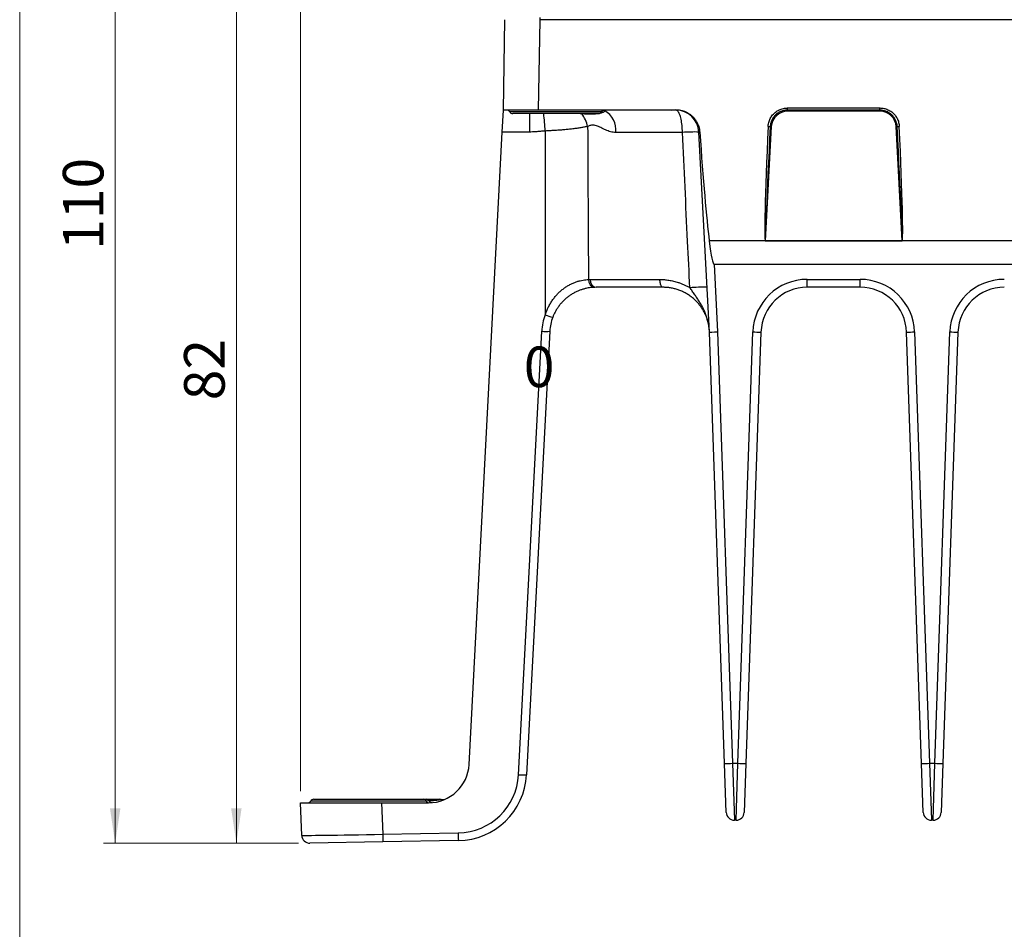
# Model space of a CAD drawing. Units: millimetres. Extents: x 17 to 410, y 7 to 290.
# Drawn here: x 24 to 109, y 141 to 220 of the extents above; entities that cross this region are included whole.
import ezdxf

# ---------------------------------------------------------------- set-up
doc = ezdxf.new("R2010")
doc.units = ezdxf.units.MM
doc.styles.add('SLDTEXTSTYLE0', font='TXT', dxfattribs={"width": 0.75})
doc.dimstyles.new('SLDDIMSTYLE1', dxfattribs={"dimtxt": 3.5, "dimasz": 3, "dimexe": 0, "dimexo": 0.0625, "dimgap": 0.875, "dimtad": 1, "dimdec": 0, "dimrnd": 1e-09, "dimdsep": 46, "dimtxsty": 'SLDTEXTSTYLE0', "dimblk1": 'NONE', "dimblk2": 'NONE', "dimsah": 1, "dimcen": 0.09, "dimadec": 0, "dimazin": 2, "dimtfac": 1, "dimtdec": 0, "dimtofl": 0, "dimtmove": 0, "dimatfit": 3, "dimldrblk": 'NONE', "dimfxl": 1, "dimfrac": 2, "dimtolj": 1, "dimtzin": 12, "dimarcsym": 0})
doc.dimstyles.new('SLDDIMSTYLE2', dxfattribs={"dimtxt": 3.5, "dimasz": 3, "dimexe": 0, "dimexo": 0.0625, "dimgap": 0.875, "dimtad": 1, "dimdec": 0, "dimrnd": 1e-09, "dimzin": 12, "dimdsep": 46, "dimtxsty": 'SLDTEXTSTYLE0', "dimsah": 1, "dimcen": 0.09, "dimadec": 0, "dimazin": 3, "dimtfac": 1, "dimtdec": 0, "dimtofl": 0, "dimtmove": 0, "dimatfit": 3, "dimfxl": 1, "dimfrac": 2, "dimtolj": 1, "dimtzin": 12, "dimarcsym": 0})

# ---------------------------------------------------------------- blocks, each defined once
blk = doc.blocks.new('_D')
at = {"color": 7, "linetype": 'Continuous', "lineweight": 18, "insert": (67.086, 191.638), "char_height": 3.5, "attachment_point": 1, "style": 'SLDTEXTSTYLE0'}
blk.add_mtext('0', dxfattribs=at)
blk = doc.blocks.new('_None')
blk = doc.blocks.new('_D_5')
at = {"color": 7, "linetype": 'Continuous', "lineweight": 0}
for p, q in [((53.07, 230.404), (41.285, 230.404)), ((42.285, 148.767), (42.285, 230.404)), ((47.639, 148.767), (41.285, 148.767))]:
    blk.add_line(p, q, dxfattribs=at)
at = {"color": 7, "linetype": 'Continuous', "lineweight": 18}
for points in [[(42.285, 230.404), (41.835, 227.404), (42.735, 227.404)], [(42.285, 148.767), (42.735, 151.767), (41.835, 151.767)]]:
    blk.add_solid(points, dxfattribs=at)
at = {"color": 7, "linetype": 'Continuous', "lineweight": 18, "insert": (37.774, 187), "char_height": 3.5, "attachment_point": 1, "rotation": 90, "style": 'SLDTEXTSTYLE0'}
blk.add_mtext('82', dxfattribs=at)
blk = doc.blocks.new('_D_6')
at = {"color": 7, "linetype": 'Continuous', "lineweight": 0}
for p, q in [((75.329, 258.954), (30.829, 258.954)), ((31.829, 258.954), (31.829, 148.767)), ((47.639, 148.767), (30.829, 148.767))]:
    blk.add_line(p, q, dxfattribs=at)
at = {"color": 7, "linetype": 'Continuous', "lineweight": 18}
for points in [[(31.829, 258.954), (31.379, 255.954), (32.279, 255.954)], [(31.829, 148.767), (32.279, 151.767), (31.379, 151.767)]]:
    blk.add_solid(points, dxfattribs=at)
at = {"color": 7, "linetype": 'Continuous', "lineweight": 18, "insert": (27.317, 199.981), "char_height": 3.5, "attachment_point": 1, "rotation": 90, "style": 'SLDTEXTSTYLE0'}
blk.add_mtext('110', dxfattribs=at)
blk = doc.blocks.new('_D_7')
at = {"color": 7, "linetype": 'Continuous', "lineweight": 0}
for p, q in [((47.829, 153.254), (47.829, 269.211)), ((224.829, 153.254), (224.829, 269.211)), ((47.829, 268.211), (224.829, 268.211))]:
    blk.add_line(p, q, dxfattribs=at)
at = {"color": 7, "linetype": 'Continuous', "lineweight": 18}
for points in [[(47.829, 268.211), (50.829, 267.761), (50.829, 268.661)], [(224.829, 268.211), (221.829, 268.661), (221.829, 267.761)]]:
    blk.add_solid(points, dxfattribs=at)
at = {"color": 7, "linetype": 'Continuous', "lineweight": 18, "insert": (132.45, 272.723), "char_height": 3.5, "attachment_point": 1, "style": 'SLDTEXTSTYLE0'}
blk.add_mtext('178', dxfattribs=at)

msp = doc.modelspace()

# ---------------------------------------------------------------- linework, layer by layer
at = {"color": 7, "linetype": 'Continuous', "lineweight": 18}
msp.add_line((23.59, 7.363), (23.59, 290.359), dxfattribs=at)
at = {"color": 7, "linetype": 'Continuous', "lineweight": 25}
for p, q in [((68.465, 220.054), (68.465, 219.858)), ((65.329, 212.054), (65.465, 219.858)), ((68.465, 219.858), (68.328, 212.054)), ((204.193, 219.858), (68.465, 219.858)), ((65.229, 210.159), (65.329, 212.049)), ((68.328, 212.054), (65.329, 212.054)), ((65.329, 212.049), (65.329, 212.054)), ((73.529, 211.754), (66.129, 211.754)), ((79.819, 212.054), (68.328, 212.054)), ((89.841, 212.048), (89.841, 212.234)), ((89.841, 212.234), (97.817, 212.234)), ((89.841, 211.954), (89.841, 212.048)), ((97.817, 212.048), (89.841, 212.048)), ((97.817, 211.954), (89.841, 211.954)), ((97.817, 212.048), (97.817, 212.234)), ((97.817, 211.954), (97.817, 212.048)), ((62.369, 155.571), (65.229, 210.159)), ((67.569, 210.159), (65.229, 210.159)), ((80.771, 210.124), (75.025, 210.124)), ((83.107, 192.894), (82.202, 210.159)), ((88.442, 210.627), (87.925, 200.756)), ((88.442, 210.627), (88.352, 210.632)), ((99.215, 210.627), (99.306, 210.632)), ((99.733, 200.756), (99.215, 210.627)), ((87.921, 200.754), (83.091, 200.754)), ((87.925, 200.752), (87.925, 200.756)), ((87.925, 200.756), (99.733, 200.756)), ((99.733, 200.752), (87.925, 200.752)), ((99.733, 200.752), (99.733, 200.756)), ((172.921, 200.754), (99.737, 200.754)), ((83.5, 198.754), (189.157, 198.754)), ((83.5, 198.754), (83.807, 192.912)), ((72.665, 197.428), (72.813, 197.43)), ((72.813, 197.43), (78.83, 197.43)), ((91.548, 197.442), (96.11, 197.442)), ((91.548, 196.754), (91.548, 197.442)), ((96.11, 196.754), (96.11, 197.442)), ((73.33, 196.754), (73.209, 196.752)), ((79.11, 196.754), (73.33, 196.754)), ((96.11, 196.754), (91.548, 196.754)), ((66.63, 154.676), (68.636, 192.963)), ((69.335, 192.963), (67.329, 154.676)), ((84.408, 155.655), (83.107, 192.894)), ((83.807, 192.912), (85.107, 155.667)), ((85.55, 155.667), (86.851, 192.906)), ((87.55, 192.894), (86.25, 155.655)), ((101.408, 155.655), (100.107, 192.894)), ((100.807, 192.906), (102.107, 155.667)), ((102.55, 155.667), (103.851, 192.906)), ((104.55, 192.894), (103.25, 155.655)), ((84.555, 151.43), (84.408, 155.655)), ((85.107, 155.667), (85.55, 155.667)), ((85.107, 155.667), (85.255, 150.754)), ((85.403, 150.754), (85.55, 155.667)), ((86.25, 155.655), (86.102, 151.43)), ((101.555, 151.43), (101.408, 155.655)), ((102.107, 155.667), (102.55, 155.667)), ((102.107, 155.667), (102.255, 150.754)), ((102.403, 150.754), (102.55, 155.667)), ((103.25, 155.655), (103.102, 151.43)), ((47.829, 152.254), (54.82, 152.254)), ((47.927, 149.443), (47.829, 152.254)), ((48.959, 152.554), (58.473, 152.554)), ((54.82, 152.254), (54.915, 149.54)), ((54.82, 152.254), (58.873, 152.254)), ((58.473, 152.554), (58.721, 152.554)), ((58.927, 152.409), (58.673, 152.404)), ((85.403, 150.754), (85.255, 150.754)), ((102.403, 150.754), (102.255, 150.754)), ((54.915, 149.54), (61.429, 149.654)), ((54.927, 148.877), (48.639, 148.767)), ((61.442, 148.991), (54.927, 148.877))]:
    msp.add_line(p, q, dxfattribs=at)
at = {"color": 8, "linetype": 'Continuous', "lineweight": 25}
for p, q in [((73.782, 211.904), (65.869, 211.904)), ((67.569, 211.754), (67.569, 210.159)), ((72.089, 211.732), (72.08, 211.754)), ((58.673, 152.404), (48.699, 152.404))]:
    msp.add_line(p, q, dxfattribs=at)
at = {"color": 7, "linetype": 'Continuous', "lineweight": 25, "flags": 128}
for points in [[(80.771, 210.124), (80.768, 210.277), (80.761, 210.429), (80.752, 210.579), (80.739, 210.725), (80.723, 210.868), (80.703, 211.005), (80.681, 211.138), (80.656, 211.263), (80.629, 211.382), (80.599, 211.493), (80.566, 211.595), (80.532, 211.688), (80.495, 211.772), (80.457, 211.846), (80.417, 211.908), (80.376, 211.961), (80.335, 212.001), (80.292, 212.031), (80.249, 212.048), (80.205, 212.054)], [(87.921, 200.754), (87.921, 200.755), (87.922, 200.755), (87.922, 200.755), (87.922, 200.756), (87.923, 200.756), (87.923, 200.757), (87.923, 200.757), (87.925, 200.756)], [(99.737, 200.754), (99.736, 200.755), (99.736, 200.755), (99.736, 200.755), (99.735, 200.756), (99.735, 200.756), (99.735, 200.757), (99.734, 200.757), (99.733, 200.756)], [(79.11, 196.754), (79.074, 196.76), (79.039, 196.777), (79.005, 196.805), (78.973, 196.844), (78.943, 196.893), (78.915, 196.951), (78.891, 197.017), (78.871, 197.09), (78.854, 197.169), (78.842, 197.253), (78.834, 197.341), (78.83, 197.43)]]:
    msp.add_lwpolyline(points, dxfattribs=at)
at = {"color": 7, "linetype": 'Continuous', "lineweight": 25}
for centre, radius, start, end in [((65.029, 212.067), 0.3, 356.49994, 357.50006), ((65.609, 211.754), 0.3, 30, 90), ((66.129, 212.054), 0.3, 210, 270), ((69.89, 210.048), 2.771, 12.31481, 37.44698), ((73.529, 212.054), 0.3, 270, 328.7327), ((74.042, 211.755), 0.299, 90.0166, 150.05947), ((73.067, 210.317), 1.968, 354.36753, 59.72222), ((80.205, 210.054), 2, 3, 90), ((89.841, 210.554), 1.4, 90, 177), ((97.817, 210.554), 1.4, 3, 90), ((81.864, 194.678), 15.484, 88.74591, 94.04554), ((82.245, 210.501), 0.344, 262.89537, 274.29733), ((88.463, 216.718), 6.086, 267.25251, 268.95557), ((99.195, 216.718), 6.086, 271.04443, 272.74749), ((73.292, 197.376), 0.629, 175.25354, 262.41445), ((73.432, 197.368), 0.622, 174.30978, 260.50214), ((91.548, 192.742), 4.7, 90, 178), ((96.11, 192.742), 4.7, 2, 90), ((108.548, 192.742), 4.7, 90, 178), ((82.519, 181.411), 15.348, 88.56042, 94.12282), ((91.548, 192.754), 4, 90, 178), ((96.11, 192.754), 4, 2, 90), ((108.548, 192.754), 4, 90, 178), ((73.33, 192.717), 4.7, 159.25746, 177), ((70.336, 197.606), 3.516, 246.49869, 257.72594), ((73.33, 192.754), 4, 159.25746, 177), ((68.986, 196.313), 3.368, 264.04331, 275.95669), ((87.376, 202.928), 10.036, 267.00217, 270.99753), ((100.282, 202.928), 10.036, 269.00247, 272.99783), ((104.376, 202.928), 10.036, 267.00217, 270.99753), ((58.873, 155.754), 3.5, 270, 357), ((84.582, 165.689), 10.036, 269.00247, 272.99783), ((86.075, 165.689), 10.036, 267.00217, 270.99753), ((101.582, 165.689), 10.036, 269.00247, 272.99783), ((103.075, 165.689), 10.036, 267.00217, 270.99753), ((61.337, 154.953), 5.3, 271, 357), ((61.337, 154.99), 6, 271, 357), ((66.979, 158.026), 3.368, 264.04331, 275.95669), ((48.439, 152.554), 0.3, 270, 330), ((48.959, 152.254), 0.3, 90, 150), ((58.458, 152.325), 0.229, 20.10154, 86.28877), ((58.888, 152.483), 0.229, 200.10154, 266.28877), ((58.709, 152.319), 0.235, 22.57846, 87.05281), ((59.15, 152.51), 0.244, 204.28851, 271.59554), ((59.839, 152.254), 0.3, 65.07998, 90.00041), ((85.255, 151.454), 0.7, 182, 270), ((85.403, 151.454), 0.7, 270, 358), ((102.255, 151.454), 0.7, 182, 270), ((102.403, 151.454), 0.7, 270, 358), ((232.831, 152.486), 177.941, 180.94842, 181.16202), ((239.346, 152.599), 177.941, 180.94842, 181.16202), ((48.627, 149.467), 0.7, 182, 271)]:
    msp.add_arc(centre, radius, start, end, dxfattribs=at)
at = {"color": 8, "linetype": 'Continuous', "lineweight": 25}
for centre, radius, start, end in [((-226.151, 186.373), 296.055, 4.62535, 4.91809), ((74.019, 211.727), 0.292, 82.07311, 135.33869)]:
    msp.add_arc(centre, radius, start, end, dxfattribs=at)
at = {"color": 7, "linetype": 'Continuous', "lineweight": 25}
for centre, major_axis, ratio, start_param, end_param in [((85.924, 198.519), (0, 434.774), 0.039078, 1.543819, 1.580312), ((82.45, 218.809), (-1.052, 20.055), 0.034857, 2.015013, 2.689362), ((88.826, 217.939), (0.901, 17.187), 0.017431, 2.010465, 3.128256), ((88.826, 217.943), (0.901, 17.187), 0.00581, 2.010465, 3.128256), ((98.832, 217.943), (-0.901, 17.187), 0.00581, 3.15493, 4.272721), ((98.832, 217.939), (-0.901, 17.187), 0.017431, 3.154929, 4.27272), ((82.45, 218.809), (-1.052, 20.055), 0.034857, 2.689362, 3.139765), ((88.826, 217.939), (0.901, 17.187), 0.017431, 3.128256, 3.142506), ((88.826, 217.943), (0.901, 17.187), 0.00581, 3.128256, 3.142506), ((98.832, 217.943), (-0.901, 17.187), 0.00581, 3.140679, 3.15493), ((98.832, 217.939), (-0.901, 17.187), 0.017431, 3.140679, 3.154929), ((83.807, 192.924), (0.699, 0.031), 0.017435, 3.141593, 4.711628), ((54.927, 149.577), (7, 0.134), 0.005229, 3.141675, 4.710645)]:
    msp.add_ellipse(centre, major_axis=major_axis, ratio=ratio, start_param=start_param, end_param=end_param, dxfattribs=at)
at = {"color": 8, "linetype": 'Continuous', "lineweight": 25}
for points, knots in [([(72.089, 211.732), (72.003, 211.74), (71.916, 211.747), (71.823, 211.754), (71.822, 211.754)], [0, 0, 0, 0, 0.987832, 1, 1, 1, 1]), ([(73.785, 211.898), (73.785, 211.899), (73.789, 211.903), (73.786, 211.904), (73.782, 211.904)], [0, 0, 0, 0, 0.095439, 1, 1, 1, 1]), ([(59.965, 152.526), (59.965, 152.525), (59.969, 152.526), (59.948, 152.523), (59.898, 152.515), (59.816, 152.502), (59.7, 152.485), (59.565, 152.466), (59.419, 152.448), (59.272, 152.432), (59.109, 152.418), (58.987, 152.412), (58.927, 152.409)], [0, 0, 0, 0, 0.027049, 0.149704, 0.271766, 0.394509, 0.51659, 0.639504, 0.729002, 0.818502, 0.909248, 1, 1, 1, 1])]:
    msp.add_open_spline(points, degree=3, knots=knots, dxfattribs=at)
at = {"color": 7, "linetype": 'Continuous', "lineweight": 25}
for points, knots in [([(74.059, 212.017), (74.062, 212.007), (74.067, 211.987), (74.058, 211.957), (74.039, 211.927), (74.001, 211.892), (73.936, 211.853), (73.833, 211.812), (73.703, 211.775), (73.551, 211.744), (73.379, 211.72), (73.19, 211.703), (72.983, 211.694), (72.733, 211.693), (72.44, 211.704), (72.206, 211.723), (72.089, 211.732)], [0, 0, 0, 0, 0.044154, 0.088314, 0.13325, 0.178189, 0.254344, 0.330514, 0.409042, 0.487579, 0.563381, 0.639187, 0.716642, 0.794098, 0.896559, 1, 1, 1, 1]), ([(73.785, 211.898), (73.787, 211.901), (73.792, 211.91), (73.8, 211.92), (73.807, 211.928), (73.811, 211.932), (73.811, 211.933), (73.811, 211.933)], [0, 0, 0, 0, 0.098928, 0.321491, 0.579798, 0.89035, 1, 1, 1, 1]), ([(73.811, 211.933), (73.81, 211.93), (73.816, 211.937), (73.824, 211.943), (73.83, 211.947), (73.829, 211.946), (73.829, 211.946)], [0, 0, 0, 0, 0.060796, 0.479264, 0.918402, 1, 1, 1, 1]), ([(74.042, 212.054), (74.05, 212.052), (74.066, 212.049), (74.061, 212.027), (74.059, 212.017)], [0, 0, 0, 0, 0.496465, 1, 1, 1, 1]), ([(79.819, 212.054), (79.895, 212.066), (80.048, 212.09), (80.281, 212.093), (80.513, 212.072), (80.74, 212.024), (80.961, 211.952), (81.173, 211.855), (81.372, 211.735), (81.556, 211.593), (81.724, 211.432), (81.873, 211.252), (82, 211.057), (82.107, 210.848), (82.188, 210.625), (82.246, 210.394), (82.263, 210.236), (82.271, 210.157)], [0, 0, 0, 0, 0.066208, 0.132627, 0.198835, 0.265039, 0.331455, 0.397659, 0.463917, 0.530385, 0.596643, 0.663064, 0.729696, 0.796118, 0.864004, 0.932113, 1, 1, 1, 1]), ([(80.205, 212.054), (80.203, 212.054), (80.075, 212.054), (79.945, 212.054), (79.819, 212.054)], [0, 0, 0, 0, 0.020041, 1, 1, 1, 1]), ([(88.171, 210.638), (88.175, 210.687), (88.182, 210.798), (88.216, 210.969), (88.272, 211.149), (88.347, 211.321), (88.442, 211.483), (88.554, 211.634), (88.679, 211.769), (88.816, 211.887), (88.964, 211.99), (89.126, 212.077), (89.301, 212.148), (89.48, 212.198), (89.66, 212.228), (89.78, 212.232), (89.841, 212.234)], [0, 0, 0, 0, 0.057426, 0.130996, 0.204802, 0.278372, 0.351941, 0.425744, 0.499312, 0.568401, 0.637489, 0.711166, 0.785077, 0.858754, 0.929377, 1, 1, 1, 1]), ([(89.841, 212.048), (89.788, 212.047), (89.681, 212.044), (89.494, 212.012), (89.283, 211.948), (89.086, 211.849), (88.93, 211.742), (88.788, 211.62), (88.642, 211.456), (88.509, 211.243), (88.413, 211.01), (88.365, 210.803), (88.355, 210.676), (88.352, 210.632)], [0, 0, 0, 0, 0.07015, 0.141113, 0.250033, 0.362089, 0.430783, 0.500239, 0.609139, 0.721175, 0.830216, 0.942408, 1, 1, 1, 1]), ([(97.817, 212.234), (97.867, 212.232), (97.979, 212.229), (98.153, 212.203), (98.335, 212.155), (98.51, 212.087), (98.677, 212), (98.833, 211.894), (98.973, 211.775), (99.096, 211.644), (99.204, 211.501), (99.299, 211.343), (99.377, 211.172), (99.435, 210.996), (99.473, 210.817), (99.482, 210.698), (99.486, 210.638)], [0, 0, 0, 0, 0.058593, 0.132194, 0.20603, 0.279631, 0.353234, 0.427072, 0.500675, 0.569503, 0.638332, 0.711808, 0.785517, 0.858992, 0.929496, 1, 1, 1, 1]), ([(99.306, 210.632), (99.301, 210.685), (99.293, 210.792), (99.252, 210.977), (99.177, 211.185), (99.069, 211.376), (98.954, 211.526), (98.826, 211.661), (98.655, 211.799), (98.436, 211.922), (98.199, 212.006), (97.99, 212.044), (97.861, 212.047), (97.817, 212.048)], [0, 0, 0, 0, 0.070277, 0.141373, 0.250219, 0.3622, 0.430676, 0.499909, 0.608762, 0.720746, 0.829543, 0.941464, 1, 1, 1, 1]), ([(75.025, 210.124), (74.949, 210.127), (74.797, 210.134), (74.575, 210.184), (74.356, 210.253), (74.143, 210.34), (73.935, 210.436), (73.735, 210.535), (73.54, 210.628), (73.348, 210.704), (73.162, 210.749), (72.995, 210.755), (72.851, 210.732), (72.721, 210.694), (72.638, 210.657), (72.596, 210.639)], [0, 0, 0, 0, 0.0849249, 0.170045, 0.2557271, 0.3418792, 0.4280874, 0.5137407, 0.5949166, 0.6760981, 0.7568839, 0.8277991, 0.8850961, 0.9425723, 1, 1, 1, 1]), ([(68.94, 210.247), (68.799, 210.235), (68.518, 210.21), (68.149, 210.18), (67.833, 210.162), (67.657, 210.16), (67.569, 210.159)], [0, 0, 0, 0, 0.308033, 0.616063, 0.807942, 1, 1, 1, 1]), ([(72.596, 210.639), (72.503, 210.618), (72.315, 210.578), (72.002, 210.523), (71.666, 210.472), (71.307, 210.427), (70.93, 210.386), (70.534, 210.349), (70.122, 210.316), (69.715, 210.289), (69.32, 210.266), (69.067, 210.253), (68.94, 210.247)], [0, 0, 0, 0, 0.099036, 0.198071, 0.299842, 0.401612, 0.503694, 0.605775, 0.710942, 0.816108, 0.907785, 1, 1, 1, 1]), ([(72.596, 210.639), (72.61, 207.781), (72.631, 203.377), (72.657, 198.973), (72.665, 197.428)], [0, 0, 0, 0, 0.648986, 1, 1, 1, 1]), ([(81.416, 196.72), (81.352, 198.051), (81.137, 202.519), (80.922, 206.987), (80.771, 210.124)], [0, 0, 0, 0, 0.297989, 1, 1, 1, 1]), ([(68.934, 194.382), (68.965, 194.471), (69.034, 194.667), (69.163, 194.961), (69.32, 195.263), (69.497, 195.552), (69.689, 195.823), (69.897, 196.072), (70.116, 196.3), (70.348, 196.511), (70.597, 196.704), (70.859, 196.877), (71.133, 197.029), (71.41, 197.155), (71.682, 197.254), (71.945, 197.328), (72.198, 197.38), (72.441, 197.414), (72.591, 197.423), (72.665, 197.428)], [0, 0, 0, 0, 0.05047, 0.111095, 0.171877, 0.232636, 0.293228, 0.350463, 0.40789, 0.465285, 0.522477, 0.582754, 0.643316, 0.703877, 0.764152, 0.822981, 0.882032, 0.94112, 1, 1, 1, 1]), ([(78.83, 197.43), (78.959, 197.427), (79.218, 197.421), (79.612, 197.374), (80.009, 197.297), (80.361, 197.198), (80.663, 197.09), (80.919, 196.982), (81.171, 196.861), (81.334, 196.767), (81.416, 196.72)], [0, 0, 0, 0, 0.147558, 0.295108, 0.446439, 0.597761, 0.69764, 0.797517, 0.898759, 1, 1, 1, 1]), ([(73.209, 196.752), (73.139, 196.749), (72.999, 196.743), (72.767, 196.717), (72.52, 196.674), (72.263, 196.612), (72.002, 196.531), (71.738, 196.428), (71.469, 196.299), (71.21, 196.151), (70.969, 195.987), (70.746, 195.812), (70.53, 195.616), (70.327, 195.402), (70.14, 195.173), (69.968, 194.93), (69.815, 194.671), (69.687, 194.417), (69.619, 194.247), (69.589, 194.171)], [0, 0, 0, 0, 0.063687, 0.127365, 0.192642, 0.257909, 0.319031, 0.380146, 0.443513, 0.506877, 0.561609, 0.616344, 0.672735, 0.729131, 0.784676, 0.840224, 0.897174, 0.954126, 1, 1, 1, 1]), ([(83.098, 193.062), (83.087, 193.173), (83.064, 193.396), (82.995, 193.722), (82.902, 194.039), (82.784, 194.345), (82.642, 194.64), (82.476, 194.923), (82.286, 195.193), (82.073, 195.446), (81.842, 195.681), (81.588, 195.9), (81.313, 196.098), (81.017, 196.275), (80.711, 196.424), (80.397, 196.546), (80.076, 196.64), (79.753, 196.706), (79.429, 196.747), (79.216, 196.752), (79.11, 196.754)], [0, 0, 0, 0, 0.054572, 0.109143, 0.162215, 0.215474, 0.268729, 0.321797, 0.375732, 0.429871, 0.484009, 0.537942, 0.595297, 0.652889, 0.710494, 0.767865, 0.825782, 0.883903, 0.942048, 1, 1, 1, 1]), ([(83.098, 193.062), (83.098, 193.062), (83.098, 193.062), (83.098, 193.064), (83.097, 193.073), (83.094, 193.11), (83.08, 193.263), (83.044, 193.526), (82.969, 193.871), (82.869, 194.214), (82.743, 194.551), (82.595, 194.881), (82.427, 195.201), (82.244, 195.511), (82.048, 195.817), (81.842, 196.119), (81.629, 196.421), (81.487, 196.62), (81.416, 196.72)], [0, 0, 0, 0, 0.000247, 0.000632, 0.001819, 0.00729, 0.029007, 0.115835, 0.202882, 0.289934, 0.378762, 0.4676, 0.555452, 0.643377, 0.731263, 0.820869, 0.91051, 1, 1, 1, 1]), ([(58.721, 152.554), (58.785, 152.554), (58.912, 152.554), (59.099, 152.554), (59.28, 152.554), (59.447, 152.554), (59.588, 152.554), (59.702, 152.554), (59.783, 152.554), (59.831, 152.554), (59.834, 152.554), (59.839, 152.554)], [0, 0, 0, 0, 0.0961285, 0.1922471, 0.308029, 0.4241272, 0.5401616, 0.6558563, 0.7780433, 0.9007115, 1, 1, 1, 1]), ([(60.199, 152.515), (60.198, 152.515), (60.194, 152.513), (60.184, 152.51), (60.167, 152.505), (60.143, 152.5), (60.112, 152.496), (60.075, 152.496), (60.033, 152.502), (59.996, 152.512), (59.974, 152.523), (59.965, 152.526)], [0, 0, 0, 0, 0.0631109, 0.1626637, 0.2568683, 0.3508374, 0.4631014, 0.598299, 0.7455555, 0.9039138, 1, 1, 1, 1])]:
    msp.add_open_spline(points, degree=3, knots=knots, dxfattribs=at)

# ---------------------------------------------------------------- dimensions: what is measured, and where the dimension line sits
at = {"color": 7, "linetype": 'Continuous', "lineweight": 18}
dim = msp.add_linear_dim(base=(224.829, 268.211), p1=(47.829, 152.254), p2=(224.829, 152.254), dimstyle='SLDDIMSTYLE2', dxfattribs=at)
dim.commit()
dim.dimension.update_dxf_attribs({"geometry": '_D_7', "text_midpoint": (136.329, 268.211), "dimtype": 160})
for base, p1, p2, dimstyle, picture, middle in [((31.829, 148.767), (76.329, 258.954), (48.639, 148.767), 'SLDDIMSTYLE2', '_D_6', (31.829, 203.861)), ((42.285, 230.404), (48.639, 148.767), (54.07, 230.404), 'SLDDIMSTYLE2', '_D_5', (42.285, 189.586)), ((68.379, 187.126), (68.379, 125.045), (68.379, 25), 'SLDDIMSTYLE1', '_D', (68.379, 187.126))]:
    dim = msp.add_linear_dim(base=base, p1=p1, p2=p2, angle=90, dimstyle=dimstyle, dxfattribs=at)
    dim.commit()
    dim.dimension.update_dxf_attribs({"geometry": picture, "text_midpoint": middle, "dimtype": 160})

doc.saveas('drawing.dxf')
